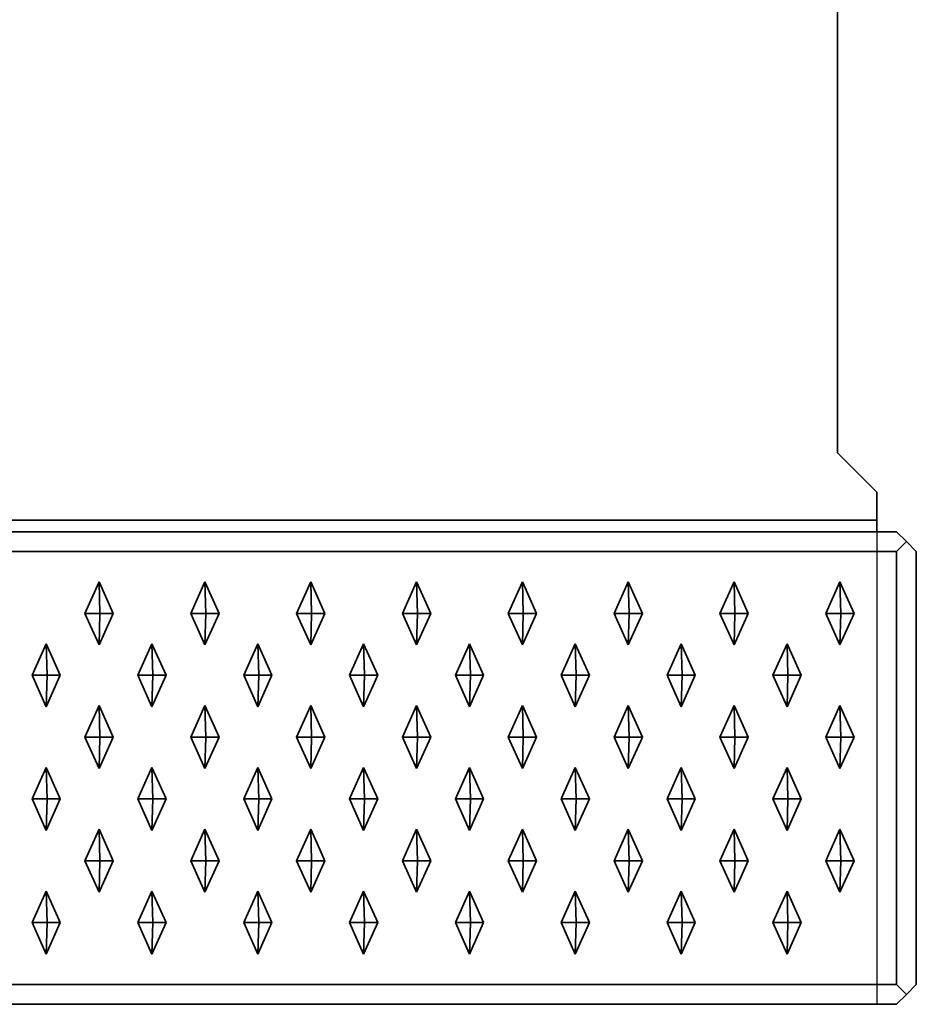
# Model space of a CAD drawing. Units: metres. Extents: x -1.98 to 0.02, y -1 to 0.
# Drawn here: x -0.21 to 0.02, y -1 to -0.75 of the extents above; entities that cross this region are included whole.
import ezdxf

# ---------------------------------------------------------------- set-up
doc = ezdxf.new("R2010")
doc.units = ezdxf.units.M
doc.linetypes.add('AUSGEZOGEN', pattern=[0])
doc.linetypes.add('STRICHLINIE_S4', pattern=[0.33, 0.25, -0.08])
doc.layers.add('Standard', color=7, linetype='AUSGEZOGEN', lineweight=13)

msp = doc.modelspace()

# ---------------------------------------------------------------- linework, layer by layer
at = {"layer": 'Standard', "color": 7, "linetype": 'AUSGEZOGEN', "lineweight": 35, "transparency": 33554687}
for p, q in [((0, -0.86), (0, -0.68293)), ((0.01, -0.87), (0, -0.86)), ((0.01, -0.87707), (0.01, -0.87)), ((0.01, -0.87707), (-1.97, -0.87707)), ((0.01, -0.87772), (0.01, -0.87707)), ((0.015, -0.88), (-1.975, -0.88)), ((0.01, -0.8783), (0.01, -0.87772)), ((0.01, -0.87881), (0.01, -0.8783)), ((0.01, -0.87924), (0.01, -0.87881)), ((0.01, -0.87957), (0.01, -0.87924)), ((0.01, -0.87981), (0.01, -0.87957)), ((0.01, -0.87995), (0.01, -0.87981)), ((0.01, -0.88), (0.01, -0.87995)), ((0.015, -0.88), (0.0175, -0.8825)), ((0.015, -0.885), (0.0175, -0.8825)), ((0.0175, -0.8825), (0.02, -0.885)), ((-1.975, -0.885), (0.015, -0.885)), ((0.015, -0.885), (0.015, -0.995)), ((0.02, -0.885), (0.02, -0.995)), ((-0.19104, -0.90075), (-0.18745, -0.89275)), ((-0.18745, -0.89275), (-0.18387, -0.90075)), ((-0.18745, -0.89275), (-0.18723, -0.90075)), ((-0.16417, -0.90075), (-0.16059, -0.89275)), ((-0.16059, -0.89275), (-0.157, -0.90075)), ((-0.16059, -0.89275), (-0.16037, -0.90075)), ((-0.1373, -0.90075), (-0.13372, -0.89275)), ((-0.13372, -0.89275), (-0.13014, -0.90075)), ((-0.13372, -0.89275), (-0.1335, -0.90075)), ((-0.11044, -0.90075), (-0.10685, -0.89275)), ((-0.10685, -0.89275), (-0.10327, -0.90075)), ((-0.10685, -0.89275), (-0.10664, -0.90075)), ((-0.08357, -0.90075), (-0.07999, -0.89275)), ((-0.07999, -0.89275), (-0.07641, -0.90075)), ((-0.07999, -0.89275), (-0.07977, -0.90075)), ((-0.05671, -0.90075), (-0.05312, -0.89275)), ((-0.05312, -0.89275), (-0.04954, -0.90075)), ((-0.05312, -0.89275), (-0.0529, -0.90075)), ((-0.02984, -0.90075), (-0.02626, -0.89275)), ((-0.02626, -0.89275), (-0.02267, -0.90075)), ((-0.02626, -0.89275), (-0.02604, -0.90075)), ((-0.00297, -0.90075), (0.00061, -0.89275)), ((0.00061, -0.89275), (0.00419, -0.90075)), ((0.00061, -0.89275), (0.00083, -0.90075)), ((-0.18745, -0.90875), (-0.19104, -0.90075)), ((-0.19104, -0.90075), (-0.18723, -0.90075)), ((-0.18387, -0.90075), (-0.18745, -0.90875)), ((-0.18745, -0.90875), (-0.18723, -0.90075)), ((-0.18723, -0.90075), (-0.18387, -0.90075)), ((-0.16059, -0.90875), (-0.16417, -0.90075)), ((-0.16417, -0.90075), (-0.16037, -0.90075)), ((-0.157, -0.90075), (-0.16059, -0.90875)), ((-0.16059, -0.90875), (-0.16037, -0.90075)), ((-0.16037, -0.90075), (-0.157, -0.90075)), ((-0.13372, -0.90875), (-0.1373, -0.90075)), ((-0.1373, -0.90075), (-0.1335, -0.90075)), ((-0.13014, -0.90075), (-0.13372, -0.90875)), ((-0.13372, -0.90875), (-0.1335, -0.90075)), ((-0.1335, -0.90075), (-0.13014, -0.90075)), ((-0.10685, -0.90875), (-0.11044, -0.90075)), ((-0.11044, -0.90075), (-0.10664, -0.90075)), ((-0.10327, -0.90075), (-0.10685, -0.90875)), ((-0.10685, -0.90875), (-0.10664, -0.90075)), ((-0.10664, -0.90075), (-0.10327, -0.90075)), ((-0.07999, -0.90875), (-0.08357, -0.90075)), ((-0.08357, -0.90075), (-0.07977, -0.90075)), ((-0.07641, -0.90075), (-0.07999, -0.90875)), ((-0.07999, -0.90875), (-0.07977, -0.90075)), ((-0.07977, -0.90075), (-0.07641, -0.90075)), ((-0.05312, -0.90875), (-0.05671, -0.90075)), ((-0.05671, -0.90075), (-0.0529, -0.90075)), ((-0.04954, -0.90075), (-0.05312, -0.90875)), ((-0.05312, -0.90875), (-0.0529, -0.90075)), ((-0.0529, -0.90075), (-0.04954, -0.90075)), ((-0.02626, -0.90875), (-0.02984, -0.90075)), ((-0.02984, -0.90075), (-0.02604, -0.90075)), ((-0.02267, -0.90075), (-0.02626, -0.90875)), ((-0.02626, -0.90875), (-0.02604, -0.90075)), ((-0.02604, -0.90075), (-0.02267, -0.90075)), ((0.00061, -0.90875), (-0.00297, -0.90075)), ((-0.00297, -0.90075), (0.00083, -0.90075)), ((0.00419, -0.90075), (0.00061, -0.90875)), ((0.00083, -0.90075), (0.00061, -0.90875)), ((0.00419, -0.90075), (0.00083, -0.90075)), ((-0.20447, -0.91645), (-0.20089, -0.90845)), ((-0.20089, -0.90845), (-0.1973, -0.91645)), ((-0.20089, -0.90845), (-0.20067, -0.91645)), ((-0.1776, -0.91645), (-0.17402, -0.90845)), ((-0.17402, -0.90845), (-0.17044, -0.91645)), ((-0.17402, -0.90845), (-0.1738, -0.91645)), ((-0.15074, -0.91645), (-0.14715, -0.90845)), ((-0.14715, -0.90845), (-0.14357, -0.91645)), ((-0.14715, -0.90845), (-0.14693, -0.91645)), ((-0.12387, -0.91645), (-0.12029, -0.90845)), ((-0.12029, -0.90845), (-0.11671, -0.91645)), ((-0.12029, -0.90845), (-0.12007, -0.91645)), ((-0.097, -0.91645), (-0.09342, -0.90845)), ((-0.09342, -0.90845), (-0.08984, -0.91645)), ((-0.09342, -0.90845), (-0.0932, -0.91645)), ((-0.07014, -0.91645), (-0.06656, -0.90845)), ((-0.06656, -0.90845), (-0.06297, -0.91645)), ((-0.06656, -0.90845), (-0.06634, -0.91645)), ((-0.04327, -0.91645), (-0.03969, -0.90845)), ((-0.03969, -0.90845), (-0.03611, -0.91645)), ((-0.03969, -0.90845), (-0.03947, -0.91645)), ((-0.01641, -0.91645), (-0.01282, -0.90845)), ((-0.01282, -0.90845), (-0.00924, -0.91645)), ((-0.01282, -0.90845), (-0.0126, -0.91645)), ((-0.20089, -0.92445), (-0.20447, -0.91645)), ((-0.20447, -0.91645), (-0.20067, -0.91645)), ((-0.1973, -0.91645), (-0.20089, -0.92445)), ((-0.20089, -0.92445), (-0.20067, -0.91645)), ((-0.20067, -0.91645), (-0.1973, -0.91645)), ((-0.17402, -0.92445), (-0.1776, -0.91645)), ((-0.1776, -0.91645), (-0.1738, -0.91645)), ((-0.17044, -0.91645), (-0.17402, -0.92445)), ((-0.17402, -0.92445), (-0.1738, -0.91645)), ((-0.1738, -0.91645), (-0.17044, -0.91645)), ((-0.14715, -0.92445), (-0.15074, -0.91645)), ((-0.15074, -0.91645), (-0.14693, -0.91645)), ((-0.14357, -0.91645), (-0.14715, -0.92445)), ((-0.14715, -0.92445), (-0.14693, -0.91645)), ((-0.14693, -0.91645), (-0.14357, -0.91645)), ((-0.12029, -0.92445), (-0.12387, -0.91645)), ((-0.12387, -0.91645), (-0.12007, -0.91645)), ((-0.11671, -0.91645), (-0.12029, -0.92445)), ((-0.12029, -0.92445), (-0.12007, -0.91645)), ((-0.12007, -0.91645), (-0.11671, -0.91645)), ((-0.09342, -0.92445), (-0.097, -0.91645)), ((-0.097, -0.91645), (-0.0932, -0.91645)), ((-0.08984, -0.91645), (-0.09342, -0.92445)), ((-0.09342, -0.92445), (-0.0932, -0.91645)), ((-0.0932, -0.91645), (-0.08984, -0.91645)), ((-0.06656, -0.92445), (-0.07014, -0.91645)), ((-0.07014, -0.91645), (-0.06634, -0.91645)), ((-0.06297, -0.91645), (-0.06656, -0.92445)), ((-0.06656, -0.92445), (-0.06634, -0.91645)), ((-0.06634, -0.91645), (-0.06297, -0.91645)), ((-0.03969, -0.92445), (-0.04327, -0.91645)), ((-0.04327, -0.91645), (-0.03947, -0.91645)), ((-0.03611, -0.91645), (-0.03969, -0.92445)), ((-0.03969, -0.92445), (-0.03947, -0.91645)), ((-0.03947, -0.91645), (-0.03611, -0.91645)), ((-0.01282, -0.92445), (-0.01641, -0.91645)), ((-0.01641, -0.91645), (-0.0126, -0.91645)), ((-0.00924, -0.91645), (-0.01282, -0.92445)), ((-0.01282, -0.92445), (-0.0126, -0.91645)), ((-0.0126, -0.91645), (-0.00924, -0.91645)), ((-0.19104, -0.93215), (-0.18745, -0.92415)), ((-0.18745, -0.92415), (-0.18387, -0.93215)), ((-0.18745, -0.92415), (-0.18723, -0.93215)), ((-0.16417, -0.93215), (-0.16059, -0.92415)), ((-0.16059, -0.92415), (-0.157, -0.93215)), ((-0.16059, -0.92415), (-0.16037, -0.93215)), ((-0.1373, -0.93215), (-0.13372, -0.92415)), ((-0.13372, -0.92415), (-0.13014, -0.93215)), ((-0.13372, -0.92415), (-0.1335, -0.93215)), ((-0.11044, -0.93215), (-0.10685, -0.92415)), ((-0.10685, -0.92415), (-0.10327, -0.93215)), ((-0.10685, -0.92415), (-0.10664, -0.93215)), ((-0.08357, -0.93215), (-0.07999, -0.92415)), ((-0.07999, -0.92415), (-0.07641, -0.93215)), ((-0.07999, -0.92415), (-0.07977, -0.93215)), ((-0.05671, -0.93215), (-0.05312, -0.92415)), ((-0.05312, -0.92415), (-0.04954, -0.93215)), ((-0.05312, -0.92415), (-0.0529, -0.93215)), ((-0.02984, -0.93215), (-0.02626, -0.92415)), ((-0.02626, -0.92415), (-0.02267, -0.93215)), ((-0.02626, -0.92415), (-0.02604, -0.93215)), ((-0.00297, -0.93215), (0.00061, -0.92415)), ((0.00061, -0.92415), (0.00419, -0.93215)), ((0.00061, -0.92415), (0.00083, -0.93215)), ((-0.18745, -0.94015), (-0.19104, -0.93215)), ((-0.19104, -0.93215), (-0.18723, -0.93215)), ((-0.18387, -0.93215), (-0.18745, -0.94015)), ((-0.18745, -0.94015), (-0.18723, -0.93215)), ((-0.18723, -0.93215), (-0.18387, -0.93215)), ((-0.16059, -0.94015), (-0.16417, -0.93215)), ((-0.16417, -0.93215), (-0.16037, -0.93215)), ((-0.157, -0.93215), (-0.16059, -0.94015)), ((-0.16059, -0.94015), (-0.16037, -0.93215)), ((-0.16037, -0.93215), (-0.157, -0.93215)), ((-0.13372, -0.94015), (-0.1373, -0.93215)), ((-0.1373, -0.93215), (-0.1335, -0.93215)), ((-0.13014, -0.93215), (-0.13372, -0.94015)), ((-0.13372, -0.94015), (-0.1335, -0.93215)), ((-0.1335, -0.93215), (-0.13014, -0.93215)), ((-0.10685, -0.94015), (-0.11044, -0.93215)), ((-0.11044, -0.93215), (-0.10664, -0.93215)), ((-0.10327, -0.93215), (-0.10685, -0.94015)), ((-0.10685, -0.94015), (-0.10664, -0.93215)), ((-0.10664, -0.93215), (-0.10327, -0.93215)), ((-0.07999, -0.94015), (-0.08357, -0.93215)), ((-0.08357, -0.93215), (-0.07977, -0.93215)), ((-0.07641, -0.93215), (-0.07999, -0.94015)), ((-0.07999, -0.94015), (-0.07977, -0.93215)), ((-0.07977, -0.93215), (-0.07641, -0.93215)), ((-0.05312, -0.94015), (-0.05671, -0.93215)), ((-0.05671, -0.93215), (-0.0529, -0.93215)), ((-0.04954, -0.93215), (-0.05312, -0.94015)), ((-0.05312, -0.94015), (-0.0529, -0.93215)), ((-0.0529, -0.93215), (-0.04954, -0.93215)), ((-0.02626, -0.94015), (-0.02984, -0.93215)), ((-0.02984, -0.93215), (-0.02604, -0.93215)), ((-0.02267, -0.93215), (-0.02626, -0.94015)), ((-0.02626, -0.94015), (-0.02604, -0.93215)), ((-0.02604, -0.93215), (-0.02267, -0.93215)), ((0.00061, -0.94015), (-0.00297, -0.93215)), ((-0.00297, -0.93215), (0.00083, -0.93215)), ((0.00419, -0.93215), (0.00061, -0.94015)), ((0.00083, -0.93215), (0.00061, -0.94015)), ((0.00419, -0.93215), (0.00083, -0.93215)), ((-0.20447, -0.94785), (-0.20089, -0.93985)), ((-0.20089, -0.93985), (-0.1973, -0.94785)), ((-0.20089, -0.93985), (-0.20067, -0.94785)), ((-0.1776, -0.94785), (-0.17402, -0.93985)), ((-0.17402, -0.93985), (-0.17044, -0.94785)), ((-0.17402, -0.93985), (-0.1738, -0.94785)), ((-0.15074, -0.94785), (-0.14715, -0.93985)), ((-0.14715, -0.93985), (-0.14357, -0.94785)), ((-0.14715, -0.93985), (-0.14693, -0.94785)), ((-0.12387, -0.94785), (-0.12029, -0.93985)), ((-0.12029, -0.93985), (-0.11671, -0.94785)), ((-0.12029, -0.93985), (-0.12007, -0.94785)), ((-0.097, -0.94785), (-0.09342, -0.93985)), ((-0.09342, -0.93985), (-0.08984, -0.94785)), ((-0.09342, -0.93985), (-0.0932, -0.94785)), ((-0.07014, -0.94785), (-0.06656, -0.93985)), ((-0.06656, -0.93985), (-0.06297, -0.94785)), ((-0.06656, -0.93985), (-0.06634, -0.94785)), ((-0.04327, -0.94785), (-0.03969, -0.93985)), ((-0.03969, -0.93985), (-0.03611, -0.94785)), ((-0.03969, -0.93985), (-0.03947, -0.94785)), ((-0.01641, -0.94785), (-0.01282, -0.93985)), ((-0.01282, -0.93985), (-0.00924, -0.94785)), ((-0.01282, -0.93985), (-0.0126, -0.94785)), ((-0.20089, -0.95585), (-0.20447, -0.94785)), ((-0.20447, -0.94785), (-0.20067, -0.94785)), ((-0.1973, -0.94785), (-0.20089, -0.95585)), ((-0.20089, -0.95585), (-0.20067, -0.94785)), ((-0.20067, -0.94785), (-0.1973, -0.94785)), ((-0.17402, -0.95585), (-0.1776, -0.94785)), ((-0.1776, -0.94785), (-0.1738, -0.94785)), ((-0.17044, -0.94785), (-0.17402, -0.95585)), ((-0.17402, -0.95585), (-0.1738, -0.94785)), ((-0.1738, -0.94785), (-0.17044, -0.94785)), ((-0.14715, -0.95585), (-0.15074, -0.94785)), ((-0.15074, -0.94785), (-0.14693, -0.94785)), ((-0.14357, -0.94785), (-0.14715, -0.95585)), ((-0.14715, -0.95585), (-0.14693, -0.94785)), ((-0.14693, -0.94785), (-0.14357, -0.94785)), ((-0.12029, -0.95585), (-0.12387, -0.94785)), ((-0.12387, -0.94785), (-0.12007, -0.94785)), ((-0.11671, -0.94785), (-0.12029, -0.95585)), ((-0.12029, -0.95585), (-0.12007, -0.94785)), ((-0.12007, -0.94785), (-0.11671, -0.94785)), ((-0.09342, -0.95585), (-0.097, -0.94785)), ((-0.097, -0.94785), (-0.0932, -0.94785)), ((-0.08984, -0.94785), (-0.09342, -0.95585)), ((-0.09342, -0.95585), (-0.0932, -0.94785)), ((-0.0932, -0.94785), (-0.08984, -0.94785)), ((-0.06656, -0.95585), (-0.07014, -0.94785)), ((-0.07014, -0.94785), (-0.06634, -0.94785)), ((-0.06297, -0.94785), (-0.06656, -0.95585)), ((-0.06656, -0.95585), (-0.06634, -0.94785)), ((-0.06634, -0.94785), (-0.06297, -0.94785)), ((-0.03969, -0.95585), (-0.04327, -0.94785)), ((-0.04327, -0.94785), (-0.03947, -0.94785)), ((-0.03611, -0.94785), (-0.03969, -0.95585)), ((-0.03969, -0.95585), (-0.03947, -0.94785)), ((-0.03947, -0.94785), (-0.03611, -0.94785)), ((-0.01282, -0.95585), (-0.01641, -0.94785)), ((-0.01641, -0.94785), (-0.0126, -0.94785)), ((-0.00924, -0.94785), (-0.01282, -0.95585)), ((-0.01282, -0.95585), (-0.0126, -0.94785)), ((-0.0126, -0.94785), (-0.00924, -0.94785)), ((-0.19104, -0.96355), (-0.18745, -0.95555)), ((-0.18745, -0.95555), (-0.18387, -0.96355)), ((-0.18745, -0.95555), (-0.18723, -0.96355)), ((-0.16417, -0.96355), (-0.16059, -0.95555)), ((-0.16059, -0.95555), (-0.157, -0.96355)), ((-0.16059, -0.95555), (-0.16037, -0.96355)), ((-0.1373, -0.96355), (-0.13372, -0.95555)), ((-0.13372, -0.95555), (-0.13014, -0.96355)), ((-0.13372, -0.95555), (-0.1335, -0.96355)), ((-0.11044, -0.96355), (-0.10685, -0.95555)), ((-0.10685, -0.95555), (-0.10327, -0.96355)), ((-0.10685, -0.95555), (-0.10664, -0.96355)), ((-0.08357, -0.96355), (-0.07999, -0.95555)), ((-0.07999, -0.95555), (-0.07641, -0.96355)), ((-0.07999, -0.95555), (-0.07977, -0.96355)), ((-0.05671, -0.96355), (-0.05312, -0.95555)), ((-0.05312, -0.95555), (-0.04954, -0.96355)), ((-0.05312, -0.95555), (-0.0529, -0.96355)), ((-0.02984, -0.96355), (-0.02626, -0.95555)), ((-0.02626, -0.95555), (-0.02267, -0.96355)), ((-0.02626, -0.95555), (-0.02604, -0.96355)), ((-0.00297, -0.96355), (0.00061, -0.95555)), ((0.00061, -0.95555), (0.00419, -0.96355)), ((0.00061, -0.95555), (0.00083, -0.96355)), ((-0.18745, -0.97155), (-0.19104, -0.96355)), ((-0.19104, -0.96355), (-0.18723, -0.96355)), ((-0.18387, -0.96355), (-0.18745, -0.97155)), ((-0.18745, -0.97155), (-0.18723, -0.96355)), ((-0.18723, -0.96355), (-0.18387, -0.96355)), ((-0.16059, -0.97155), (-0.16417, -0.96355)), ((-0.16417, -0.96355), (-0.16037, -0.96355)), ((-0.157, -0.96355), (-0.16059, -0.97155)), ((-0.16059, -0.97155), (-0.16037, -0.96355)), ((-0.16037, -0.96355), (-0.157, -0.96355)), ((-0.13372, -0.97155), (-0.1373, -0.96355)), ((-0.1373, -0.96355), (-0.1335, -0.96355)), ((-0.13014, -0.96355), (-0.13372, -0.97155)), ((-0.13372, -0.97155), (-0.1335, -0.96355)), ((-0.1335, -0.96355), (-0.13014, -0.96355)), ((-0.10685, -0.97155), (-0.11044, -0.96355)), ((-0.11044, -0.96355), (-0.10664, -0.96355)), ((-0.10327, -0.96355), (-0.10685, -0.97155)), ((-0.10685, -0.97155), (-0.10664, -0.96355)), ((-0.10664, -0.96355), (-0.10327, -0.96355)), ((-0.07999, -0.97155), (-0.08357, -0.96355)), ((-0.08357, -0.96355), (-0.07977, -0.96355)), ((-0.07641, -0.96355), (-0.07999, -0.97155)), ((-0.07999, -0.97155), (-0.07977, -0.96355)), ((-0.07977, -0.96355), (-0.07641, -0.96355)), ((-0.05312, -0.97155), (-0.05671, -0.96355)), ((-0.05671, -0.96355), (-0.0529, -0.96355)), ((-0.04954, -0.96355), (-0.05312, -0.97155)), ((-0.05312, -0.97155), (-0.0529, -0.96355)), ((-0.0529, -0.96355), (-0.04954, -0.96355)), ((-0.02626, -0.97155), (-0.02984, -0.96355)), ((-0.02984, -0.96355), (-0.02604, -0.96355)), ((-0.02267, -0.96355), (-0.02626, -0.97155)), ((-0.02626, -0.97155), (-0.02604, -0.96355)), ((-0.02604, -0.96355), (-0.02267, -0.96355)), ((0.00061, -0.97155), (-0.00297, -0.96355)), ((-0.00297, -0.96355), (0.00083, -0.96355)), ((0.00419, -0.96355), (0.00061, -0.97155)), ((0.00083, -0.96355), (0.00061, -0.97155)), ((0.00419, -0.96355), (0.00083, -0.96355)), ((-0.20447, -0.97925), (-0.20089, -0.97125)), ((-0.20089, -0.97125), (-0.1973, -0.97925)), ((-0.20089, -0.97125), (-0.20067, -0.97925)), ((-0.1776, -0.97925), (-0.17402, -0.97125)), ((-0.17402, -0.97125), (-0.17044, -0.97925)), ((-0.17402, -0.97125), (-0.1738, -0.97925)), ((-0.15074, -0.97925), (-0.14715, -0.97125)), ((-0.14715, -0.97125), (-0.14357, -0.97925)), ((-0.14715, -0.97125), (-0.14693, -0.97925)), ((-0.12387, -0.97925), (-0.12029, -0.97125)), ((-0.12029, -0.97125), (-0.11671, -0.97925)), ((-0.12029, -0.97125), (-0.12007, -0.97925)), ((-0.097, -0.97925), (-0.09342, -0.97125)), ((-0.09342, -0.97125), (-0.08984, -0.97925)), ((-0.09342, -0.97125), (-0.0932, -0.97925)), ((-0.07014, -0.97925), (-0.06656, -0.97125)), ((-0.06656, -0.97125), (-0.06297, -0.97925)), ((-0.06656, -0.97125), (-0.06634, -0.97925)), ((-0.04327, -0.97925), (-0.03969, -0.97125)), ((-0.03969, -0.97125), (-0.03611, -0.97925)), ((-0.03969, -0.97125), (-0.03947, -0.97925)), ((-0.01641, -0.97925), (-0.01282, -0.97125)), ((-0.01282, -0.97125), (-0.00924, -0.97925)), ((-0.01282, -0.97125), (-0.0126, -0.97925)), ((-0.20089, -0.98725), (-0.20447, -0.97925)), ((-0.20447, -0.97925), (-0.20067, -0.97925)), ((-0.1973, -0.97925), (-0.20089, -0.98725)), ((-0.20089, -0.98725), (-0.20067, -0.97925)), ((-0.20067, -0.97925), (-0.1973, -0.97925)), ((-0.17402, -0.98725), (-0.1776, -0.97925)), ((-0.1776, -0.97925), (-0.1738, -0.97925)), ((-0.17044, -0.97925), (-0.17402, -0.98725)), ((-0.17402, -0.98725), (-0.1738, -0.97925)), ((-0.1738, -0.97925), (-0.17044, -0.97925)), ((-0.14715, -0.98725), (-0.15074, -0.97925)), ((-0.15074, -0.97925), (-0.14693, -0.97925)), ((-0.14357, -0.97925), (-0.14715, -0.98725)), ((-0.14715, -0.98725), (-0.14693, -0.97925)), ((-0.14693, -0.97925), (-0.14357, -0.97925)), ((-0.12029, -0.98725), (-0.12387, -0.97925)), ((-0.12387, -0.97925), (-0.12007, -0.97925)), ((-0.11671, -0.97925), (-0.12029, -0.98725)), ((-0.12029, -0.98725), (-0.12007, -0.97925)), ((-0.12007, -0.97925), (-0.11671, -0.97925)), ((-0.09342, -0.98725), (-0.097, -0.97925)), ((-0.097, -0.97925), (-0.0932, -0.97925)), ((-0.08984, -0.97925), (-0.09342, -0.98725)), ((-0.09342, -0.98725), (-0.0932, -0.97925)), ((-0.0932, -0.97925), (-0.08984, -0.97925)), ((-0.06656, -0.98725), (-0.07014, -0.97925)), ((-0.07014, -0.97925), (-0.06634, -0.97925)), ((-0.06297, -0.97925), (-0.06656, -0.98725)), ((-0.06656, -0.98725), (-0.06634, -0.97925)), ((-0.06634, -0.97925), (-0.06297, -0.97925)), ((-0.03969, -0.98725), (-0.04327, -0.97925)), ((-0.04327, -0.97925), (-0.03947, -0.97925)), ((-0.03611, -0.97925), (-0.03969, -0.98725)), ((-0.03969, -0.98725), (-0.03947, -0.97925)), ((-0.03947, -0.97925), (-0.03611, -0.97925)), ((-0.01282, -0.98725), (-0.01641, -0.97925)), ((-0.01641, -0.97925), (-0.0126, -0.97925)), ((-0.00924, -0.97925), (-0.01282, -0.98725)), ((-0.01282, -0.98725), (-0.0126, -0.97925)), ((-0.0126, -0.97925), (-0.00924, -0.97925)), ((0.015, -0.995), (-1.975, -0.995)), ((0.0175, -0.9975), (0.015, -0.995)), ((0.02, -0.995), (0.0175, -0.9975)), ((0.015, -1), (0.0175, -0.9975)), ((0.015, -1), (-1.975, -1))]:
    msp.add_line(p, q, dxfattribs=at)
at = {"layer": 'Standard', "color": 7, "linetype": 'STRICHLINIE_S4', "lineweight": 25, "transparency": 33554687}
msp.add_line((0.01, -0.88), (0.01, -1), dxfattribs=at)

doc.saveas('drawing.dxf')
